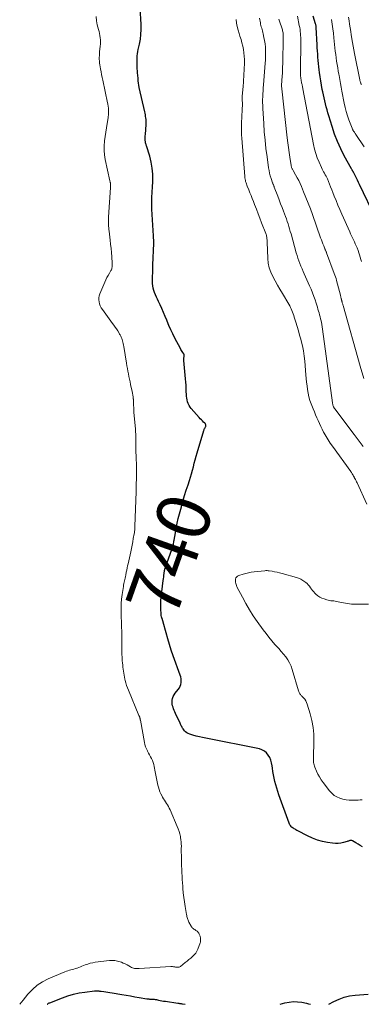
# Model space of a CAD drawing. Units: feet. Extents: x 1975000 to 1980025, y 570000 to 575000.
# Drawn here: x 1975710 to 1975838, y 570000 to 570368 of the extents above; entities that cross this region are included whole.
import ezdxf
from ezdxf.enums import TextEntityAlignment as Align

# ---------------------------------------------------------------- set-up
doc = ezdxf.new("R2010")
doc.units = ezdxf.units.FT
doc.header["$LTSCALE"] = 100
doc.header["$MEASUREMENT"] = 0
for name, color, linetype, lineweight in [('CONTOUR INDEX', 32, 'Continuous', 25), ('CONTOUR INDEX LABEL', 7, 'Continuous', 15), ('CONTOUR INTERMEDIATE', 40, 'Continuous', 15)]:
    doc.layers.add(name, color=color, linetype=linetype, lineweight=lineweight)
doc.styles.add('slant', font='romans.shx', dxfattribs={"oblique": 14.999978})

msp = doc.modelspace()

# ---------------------------------------------------------------- linework, layer by layer
at = {"layer": 'CONTOUR INDEX', "flags": 128}
for points, elevation in [([(1975838.01, 570058.92), (1975837.17, 570059.43), (1975836.34, 570059.93), (1975835.5, 570060.42), (1975834.26, 570061.14), (1975834.03, 570061.24), (1975833.8, 570061.29), (1975833.55, 570061.29), (1975833.31, 570061.24), (1975833.06, 570061.16), (1975832.81, 570061.09), (1975832.55, 570061.01), (1975832.3, 570060.94), (1975830.83, 570060.51), (1975829.83, 570060.29), (1975828.83, 570060.16), (1975827.83, 570060.16), (1975826.81, 570060.25), (1975824.92, 570060.55), (1975822.99, 570060.94), (1975821.1, 570061.47), (1975819.26, 570062.17), (1975817.47, 570063), (1975813.81, 570064.91), (1975813.46, 570065.1), (1975813.11, 570065.29), (1975812.75, 570065.48), (1975812.4, 570065.68), (1975812.3, 570065.73), (1975812.01, 570065.91), (1975811.74, 570066.11), (1975811.49, 570066.34), (1975811.26, 570066.59), (1975811.06, 570066.86), (1975810.87, 570067.14), (1975810.72, 570067.44), (1975810.59, 570067.76), (1975806.75, 570078.4), (1975806.33, 570079.62), (1975805.93, 570080.85), (1975805.56, 570082.09), (1975805.2, 570083.34), (1975804.9, 570084.59), (1975804.64, 570085.86), (1975804.43, 570087.13), (1975804.27, 570088.42), (1975804.19, 570089.27), (1975804, 570090.34), (1975803.72, 570091.37), (1975803.29, 570092.34), (1975802.76, 570093.28), (1975802.08, 570094.08), (1975801.31, 570094.75), (1975800.4, 570095.21), (1975799.41, 570095.54), (1975779.42, 570099.55), (1975778.2, 570099.81), (1975776.99, 570100.09), (1975775.78, 570100.4), (1975774.58, 570100.73), (1975773.35, 570101.09), (1975772.8, 570101.31), (1975772.29, 570101.58), (1975771.84, 570101.94), (1975771.43, 570102.37), (1975771.11, 570102.77), (1975770.9, 570103.05), (1975770.71, 570103.33), (1975770.54, 570103.62), (1975770.37, 570103.92), (1975770.22, 570104.23), (1975770.07, 570104.53), (1975769.93, 570104.84), (1975769.78, 570105.15), (1975768.06, 570108.85), (1975767.8, 570109.41), (1975767.56, 570109.98), (1975767.34, 570110.56), (1975767.12, 570111.14), (1975766.96, 570111.73), (1975766.84, 570112.32), (1975766.8, 570112.93), (1975766.81, 570113.54), (1975766.83, 570113.78), (1975766.96, 570114.49), (1975767.17, 570115.17), (1975767.5, 570115.8), (1975767.91, 570116.39), (1975769.1, 570117.81), (1975769.51, 570118.4), (1975769.84, 570119.01), (1975770.05, 570119.68), (1975770.19, 570120.37), (1975770.21, 570121.09), (1975770.17, 570121.8), (1975770.04, 570122.49), (1975769.84, 570123.18), (1975767.23, 570130.42), (1975766.49, 570132.53), (1975765.8, 570134.66), (1975765.16, 570136.8), (1975764.56, 570138.95), (1975763.48, 570143.01), (1975763.44, 570143.14), (1975763.4, 570143.27), (1975763.36, 570143.4), (1975763.32, 570143.53), (1975763.27, 570143.66), (1975763.23, 570143.79), (1975763.19, 570143.92), (1975763.14, 570144.05), (1975762.96, 570144.61), (1975762.84, 570145.03), (1975762.75, 570145.44), (1975762.68, 570145.87), (1975762.64, 570146.3), (1975762.56, 570147.71), (1975762.53, 570148.85), (1975762.53, 570149.98), (1975762.6, 570151.12), (1975762.7, 570152.25), (1975763.46, 570158.6), (1975763.54, 570159.26), (1975763.63, 570159.92), (1975763.72, 570160.58), (1975763.81, 570161.24), (1975763.97, 570162.32), (1975763.99, 570162.43), (1975764.01, 570162.55), (1975764.04, 570162.67), (1975764.06, 570162.79), (1975764.09, 570162.9), (1975764.13, 570163.02), (1975764.16, 570163.13), (1975764.2, 570163.24), (1975766.81, 570170.61), (1975766.94, 570170.98), (1975767.06, 570171.36), (1975767.16, 570171.73), (1975767.26, 570172.11), (1975767.34, 570172.5), (1975767.42, 570172.88), (1975767.49, 570173.27), (1975767.56, 570173.65), (1975768.01, 570176.48), (1975768.33, 570178.27), (1975768.68, 570180.06), (1975769.09, 570181.83), (1975769.54, 570183.6), (1975770.24, 570186.22), (1975770.82, 570188.29), (1975771.42, 570190.35), (1975772.06, 570192.4), (1975772.73, 570194.45), (1975773.24, 570195.96), (1975773.65, 570197.24), (1975774.04, 570198.54), (1975774.4, 570199.84), (1975774.73, 570201.15), (1975775.05, 570202.47), (1975775.39, 570203.78), (1975775.75, 570205.08), (1975776.13, 570206.38), (1975778.62, 570214.69), (1975778.71, 570214.96), (1975778.82, 570215.23), (1975778.95, 570215.49), (1975779.09, 570215.74), (1975779.17, 570215.87), (1975779.26, 570216.06), (1975779.34, 570216.26), (1975779.38, 570216.47), (1975779.4, 570216.68), (1975779.37, 570216.89), (1975779.32, 570217.08), (1975779.21, 570217.25), (1975779.08, 570217.41), (1975778.55, 570217.9), (1975778.13, 570218.3), (1975777.72, 570218.7), (1975777.32, 570219.12), (1975776.94, 570219.55), (1975773.95, 570222.95), (1975773.51, 570223.52), (1975773.12, 570224.12), (1975772.82, 570224.77), (1975772.57, 570225.45), (1975772.4, 570226.16), (1975772.26, 570226.87), (1975772.17, 570227.6), (1975772.12, 570228.32), (1975772.09, 570229.25), (1975772.04, 570230.45), (1975771.98, 570231.65), (1975771.89, 570232.84), (1975771.79, 570234.04), (1975771.14, 570240.9), (1975771.12, 570241.19), (1975771.12, 570241.47), (1975771.15, 570241.75), (1975771.19, 570242.02), (1975771.25, 570242.3), (1975771.27, 570242.44), (1975771.29, 570242.58), (1975771.3, 570242.73), (1975771.3, 570242.87), (1975771.29, 570243.01), (1975771.26, 570243.15), (1975771.2, 570243.27), (1975771.13, 570243.4), (1975770.8, 570243.88), (1975770.55, 570244.25), (1975770.32, 570244.62), (1975770.1, 570245), (1975769.89, 570245.38), (1975767.86, 570249.29), (1975767.08, 570250.86), (1975766.32, 570252.44), (1975765.62, 570254.04), (1975764.94, 570255.66), (1975764.82, 570255.97), (1975764.22, 570257.44), (1975763.6, 570258.89), (1975762.95, 570260.34), (1975762.29, 570261.78), (1975761.71, 570263.01), (1975761.33, 570263.83), (1975760.95, 570264.65), (1975760.58, 570265.48), (1975760.22, 570266.31), (1975759.91, 570267.15), (1975759.67, 570268), (1975759.55, 570268.88), (1975759.49, 570269.77), (1975759.49, 570270.9), (1975759.5, 570272.37), (1975759.52, 570273.84), (1975759.56, 570275.31), (1975759.61, 570276.78), (1975759.91, 570284.66), (1975759.92, 570285.03), (1975759.93, 570285.4), (1975759.92, 570285.77), (1975759.9, 570286.14), (1975759.88, 570286.5), (1975759.86, 570286.87), (1975759.84, 570287.24), (1975759.82, 570287.61), (1975759.21, 570297.55), (1975759.16, 570298.53), (1975759.14, 570299.51), (1975759.16, 570300.5), (1975759.2, 570301.48), (1975759.25, 570302.46), (1975759.31, 570303.44), (1975759.36, 570304.43), (1975759.41, 570305.41), (1975759.54, 570308.3), (1975759.53, 570310.6), (1975759.37, 570312.88), (1975758.97, 570315.13), (1975758.41, 570317.36), (1975757.22, 570321.23), (1975757.14, 570321.51), (1975757.06, 570321.79), (1975756.98, 570322.06), (1975756.89, 570322.34), (1975756.83, 570322.62), (1975756.77, 570322.9), (1975756.74, 570323.18), (1975756.73, 570323.47), (1975756.72, 570323.74), (1975756.72, 570324.17), (1975756.73, 570324.59), (1975756.75, 570325.02), (1975756.77, 570325.44), (1975757.05, 570329.27), (1975757.07, 570329.87), (1975757.07, 570330.47), (1975757.03, 570331.07), (1975756.97, 570331.67), (1975756.88, 570332.26), (1975756.78, 570332.85), (1975756.67, 570333.44), (1975756.55, 570334.03), (1975754.52, 570343.1), (1975754.36, 570343.92), (1975754.22, 570344.75), (1975754.11, 570345.59), (1975754.03, 570346.43), (1975753.93, 570347.7), (1975753.87, 570348.5), (1975753.81, 570349.3), (1975753.76, 570350.1), (1975753.71, 570350.9), (1975753.68, 570351.7), (1975753.66, 570352.5), (1975753.67, 570353.3), (1975753.69, 570354.1), (1975753.69, 570354.11), (1975753.75, 570354.92), (1975753.84, 570355.72), (1975753.96, 570356.52), (1975754.12, 570357.31), (1975754.58, 570359.33), (1975754.91, 570361.14), (1975755.14, 570362.96), (1975755.21, 570364.79), (1975755.19, 570366.62), (1975754.83, 570372.93)], 740), ([(1975842.99, 570294.09), (1975836.85, 570306.83), (1975836.49, 570307.59), (1975836.12, 570308.35), (1975835.75, 570309.1), (1975835.38, 570309.86), (1975834.72, 570311.18), (1975834.68, 570311.27), (1975834.63, 570311.37), (1975834.58, 570311.46), (1975834.53, 570311.56), (1975834.47, 570311.65), (1975834.42, 570311.74), (1975834.36, 570311.83), (1975834.3, 570311.92), (1975834.24, 570312.02), (1975834.15, 570312.16), (1975834.06, 570312.31), (1975833.97, 570312.45), (1975833.89, 570312.6), (1975831.18, 570317.52), (1975829.83, 570320.17), (1975828.6, 570322.86), (1975827.54, 570325.63), (1975826.59, 570328.44), (1975825.39, 570332.43), (1975825.07, 570333.56), (1975824.75, 570334.69), (1975824.45, 570335.82), (1975824.17, 570336.95), (1975823.9, 570338.09), (1975823.63, 570339.23), (1975823.38, 570340.38), (1975823.13, 570341.52), (1975822.95, 570342.37), (1975822.64, 570343.94), (1975822.35, 570345.52), (1975822.1, 570347.11), (1975821.88, 570348.69), (1975821.75, 570349.7), (1975821.61, 570350.87), (1975821.49, 570352.05), (1975821.39, 570353.22), (1975821.3, 570354.4), (1975821.23, 570355.58), (1975821.16, 570356.76), (1975821.09, 570357.93), (1975821.02, 570359.11), (1975820.68, 570365.53), (1975820.67, 570365.7), (1975820.65, 570365.86), (1975820.64, 570366.03), (1975820.62, 570366.2), (1975820.59, 570366.36), (1975820.56, 570366.53), (1975820.52, 570366.69), (1975820.47, 570366.85), (1975819.54, 570369.82)], 760), ([(1975720.05, 570000), (1975720.16, 570000.09), (1975720.38, 570000.24), (1975720.6, 570000.37), (1975720.82, 570000.49), (1975721.06, 570000.6), (1975725.78, 570002.48), (1975727.82, 570003.2), (1975729.88, 570003.81), (1975731.98, 570004.25), (1975734.11, 570004.58), (1975737.81, 570004.99), (1975738.12, 570005.02), (1975738.42, 570005.03), (1975738.72, 570005.03), (1975739.02, 570005.01), (1975739.32, 570004.99), (1975739.62, 570004.96), (1975739.92, 570004.92), (1975740.22, 570004.88), (1975741.19, 570004.75), (1975741.97, 570004.64), (1975742.75, 570004.52), (1975743.53, 570004.4), (1975744.31, 570004.28), (1975747.95, 570003.68), (1975749.59, 570003.41), (1975751.23, 570003.13), (1975752.88, 570002.85), (1975754.52, 570002.57), (1975757.28, 570002.09), (1975757.54, 570002.05), (1975757.8, 570002.02), (1975758.06, 570001.99), (1975758.32, 570001.97), (1975758.59, 570001.96), (1975758.85, 570001.95), (1975759.11, 570001.93), (1975759.38, 570001.92), (1975759.67, 570001.9), (1975760.08, 570001.87), (1975760.49, 570001.83), (1975760.89, 570001.76), (1975761.3, 570001.68), (1975761.74, 570001.59), (1975762.37, 570001.46), (1975762.99, 570001.34), (1975763.62, 570001.23), (1975764.25, 570001.13), (1975768.87, 570000.45), (1975769.09, 570000.42), (1975769.31, 570000.39), (1975769.54, 570000.36), (1975769.76, 570000.33), (1975769.98, 570000.3), (1975770.2, 570000.27), (1975770.42, 570000.23), (1975770.64, 570000.19), (1975771.66, 570000)], 740), ([(1975825.39, 570000), (1975827.32, 570001.08), (1975829.2, 570001.97), (1975831.13, 570002.7), (1975833.14, 570003.17), (1975835.21, 570003.46), (1975840.07, 570003.84)], 740), ([(1975807.16, 570000), (1975808.93, 570000.49), (1975810.53, 570000.82), (1975812.12, 570000.99), (1975813.73, 570000.94), (1975815.34, 570000.74), (1975816.99, 570000.41), (1975817.78, 570000.21), (1975818.48, 570000)], 740)]:
    msp.add_lwpolyline(points, dxfattribs=dict(at, elevation=elevation))
at = {"layer": 'CONTOUR INTERMEDIATE', "flags": 128}
for points, elevation in [([(1975709.79, 570000), (1975709.8, 570000.01), (1975710.42, 570000.78), (1975711.04, 570001.55), (1975712.86, 570003.8), (1975714.51, 570005.54), (1975716.29, 570007.11), (1975718.28, 570008.39), (1975720.41, 570009.49), (1975726.71, 570012.16), (1975727.26, 570012.37), (1975727.81, 570012.57), (1975728.37, 570012.73), (1975728.94, 570012.88), (1975729.5, 570013.02), (1975730.07, 570013.17), (1975730.63, 570013.34), (1975731.19, 570013.52), (1975731.28, 570013.55), (1975731.88, 570013.77), (1975732.48, 570013.99), (1975733.07, 570014.23), (1975733.66, 570014.47), (1975734.29, 570014.74), (1975735.21, 570015.08), (1975736.13, 570015.37), (1975737.08, 570015.58), (1975738.05, 570015.74), (1975743.42, 570016.39), (1975744.43, 570016.44), (1975745.42, 570016.39), (1975746.4, 570016.19), (1975747.36, 570015.9), (1975747.81, 570015.72), (1975748.53, 570015.42), (1975749.24, 570015.09), (1975749.93, 570014.73), (1975750.61, 570014.35), (1975751.23, 570013.97), (1975751.6, 570013.78), (1975751.97, 570013.62), (1975752.36, 570013.5), (1975752.77, 570013.42), (1975753.18, 570013.38), (1975753.59, 570013.35), (1975754, 570013.34), (1975754.42, 570013.36), (1975766.29, 570014.13), (1975766.63, 570014.13), (1975766.98, 570014.12), (1975767.32, 570014.08), (1975767.66, 570014.03), (1975767.78, 570014), (1975768.06, 570013.95), (1975768.34, 570013.9), (1975768.62, 570013.87), (1975768.9, 570013.84), (1975769.18, 570013.85), (1975769.44, 570013.91), (1975769.68, 570014.01), (1975769.91, 570014.16), (1975771.71, 570015.62), (1975772.4, 570016.17), (1975773.08, 570016.73), (1975773.77, 570017.29), (1975774.45, 570017.85), (1975775.07, 570018.46), (1975775.62, 570019.11), (1975776.05, 570019.85), (1975776.41, 570020.64), (1975777.26, 570023.01), (1975777.35, 570023.28), (1975777.4, 570023.56), (1975777.43, 570023.84), (1975777.43, 570024.13), (1975777.43, 570024.18), (1975777.41, 570024.44), (1975777.39, 570024.7), (1975777.34, 570024.95), (1975777.29, 570025.21), (1975777.23, 570025.46), (1975777.15, 570025.71), (1975777.06, 570025.95), (1975776.96, 570026.19), (1975776.9, 570026.31), (1975776.74, 570026.59), (1975776.56, 570026.85), (1975776.35, 570027.09), (1975776.11, 570027.31), (1975775.71, 570027.63), (1975775.46, 570027.82), (1975775.22, 570028.01), (1975774.96, 570028.18), (1975774.7, 570028.35), (1975774.45, 570028.53), (1975774.23, 570028.73), (1975774.04, 570028.96), (1975773.88, 570029.22), (1975773.06, 570030.78), (1975772.89, 570031.11), (1975772.75, 570031.44), (1975772.62, 570031.79), (1975772.51, 570032.14), (1975772.42, 570032.49), (1975772.33, 570032.85), (1975772.26, 570033.21), (1975772.19, 570033.57), (1975771.65, 570036.66), (1975771.39, 570038.33), (1975771.16, 570039.99), (1975770.97, 570041.66), (1975770.81, 570043.34), (1975770.74, 570044.15), (1975770.65, 570045.42), (1975770.56, 570046.7), (1975770.5, 570047.97), (1975770.44, 570049.25), (1975770.39, 570050.53), (1975770.35, 570051.81), (1975770.31, 570053.09), (1975770.28, 570054.36), (1975770.25, 570055.92), (1975770.23, 570056.74), (1975770.23, 570057.55), (1975770.23, 570058.36), (1975770.24, 570059.18), (1975770.23, 570059.99), (1975770.19, 570060.8), (1975770.08, 570061.6), (1975769.95, 570062.4), (1975769.87, 570062.77), (1975769.64, 570063.74), (1975769.36, 570064.7), (1975769.04, 570065.64), (1975768.67, 570066.57), (1975766, 570072.78), (1975765.71, 570073.41), (1975765.39, 570074.02), (1975765.04, 570074.62), (1975764.67, 570075.2), (1975764.29, 570075.78), (1975763.92, 570076.36), (1975763.56, 570076.95), (1975763.22, 570077.56), (1975763.01, 570077.92), (1975762.61, 570078.72), (1975762.25, 570079.54), (1975761.95, 570080.38), (1975761.69, 570081.24), (1975761.5, 570081.98), (1975761.19, 570083.23), (1975760.9, 570084.48), (1975760.65, 570085.74), (1975760.41, 570087.01), (1975760.06, 570089.04), (1975759.89, 570089.79), (1975759.67, 570090.53), (1975759.39, 570091.24), (1975759.06, 570091.93), (1975758.69, 570092.61), (1975758.32, 570093.3), (1975757.96, 570093.98), (1975757.6, 570094.67), (1975757.53, 570094.8), (1975757.17, 570095.57), (1975756.86, 570096.36), (1975756.62, 570097.17), (1975756.43, 570098), (1975754.9, 570106.33), (1975754.87, 570106.48), (1975754.84, 570106.64), (1975754.81, 570106.79), (1975754.78, 570106.94), (1975754.75, 570107.1), (1975754.71, 570107.24), (1975754.66, 570107.39), (1975754.61, 570107.54), (1975754.56, 570107.68), (1975754.51, 570107.82), (1975754.45, 570107.96), (1975754.39, 570108.11), (1975750.44, 570117.5), (1975750.08, 570118.41), (1975749.75, 570119.34), (1975749.47, 570120.27), (1975749.22, 570121.22), (1975749.13, 570121.64), (1975748.96, 570122.39), (1975748.82, 570123.14), (1975748.7, 570123.9), (1975748.59, 570124.67), (1975748.5, 570125.43), (1975748.41, 570126.2), (1975748.32, 570126.96), (1975748.24, 570127.73), (1975748.16, 570128.5), (1975748.1, 570129.27), (1975748.06, 570130.04), (1975748.04, 570130.81), (1975747.98, 570135.87), (1975747.97, 570136.25), (1975747.97, 570136.63), (1975747.98, 570137.01), (1975747.99, 570137.39), (1975747.99, 570137.71), (1975748, 570137.93), (1975748, 570138.16), (1975747.99, 570138.38), (1975747.98, 570138.6), (1975747.97, 570138.82), (1975747.96, 570139.04), (1975747.95, 570139.26), (1975747.94, 570139.48), (1975747.92, 570140.08), (1975747.9, 570140.6), (1975747.89, 570141.11), (1975747.87, 570141.63), (1975747.85, 570142.15), (1975747.85, 570142.18), (1975747.83, 570142.71), (1975747.82, 570143.25), (1975747.8, 570143.78), (1975747.78, 570144.31), (1975747.71, 570146.61), (1975747.71, 570148.29), (1975747.76, 570149.96), (1975747.91, 570151.63), (1975748.11, 570153.3), (1975748.58, 570156.36), (1975748.66, 570156.89), (1975748.76, 570157.42), (1975748.86, 570157.94), (1975748.98, 570158.46), (1975749.09, 570158.99), (1975749.21, 570159.51), (1975749.32, 570160.03), (1975749.43, 570160.56), (1975749.66, 570161.7), (1975749.83, 570162.5), (1975749.99, 570163.29), (1975750.16, 570164.09), (1975750.33, 570164.88), (1975751.3, 570169.38), (1975751.56, 570170.6), (1975751.81, 570171.83), (1975752.05, 570173.06), (1975752.28, 570174.29), (1975752.6, 570176.06), (1975752.66, 570176.4), (1975752.71, 570176.75), (1975752.75, 570177.1), (1975752.79, 570177.45), (1975752.81, 570177.81), (1975752.84, 570178.16), (1975752.85, 570178.51), (1975752.87, 570178.86), (1975753.28, 570191.92), (1975753.32, 570193.01), (1975753.35, 570194.11), (1975753.39, 570195.2), (1975753.43, 570196.29), (1975753.45, 570197.39), (1975753.47, 570198.48), (1975753.46, 570199.57), (1975753.43, 570200.66), (1975753.28, 570205.56), (1975753.26, 570206.29), (1975753.25, 570207.02), (1975753.23, 570207.76), (1975753.22, 570208.49), (1975753.21, 570209.22), (1975753.2, 570209.96), (1975753.19, 570210.69), (1975753.19, 570211.42), (1975753.19, 570212.14), (1975753.17, 570213.23), (1975753.13, 570214.32), (1975753.07, 570215.41), (1975752.98, 570216.5), (1975752.52, 570221.62), (1975752.47, 570222.22), (1975752.43, 570222.82), (1975752.41, 570223.42), (1975752.4, 570224.02), (1975752.38, 570224.62), (1975752.37, 570225.22), (1975752.33, 570225.83), (1975752.3, 570226.43), (1975752.28, 570226.61), (1975752.22, 570227.29), (1975752.13, 570227.98), (1975752.01, 570228.66), (1975751.87, 570229.34), (1975751.27, 570231.97), (1975751.05, 570232.96), (1975750.84, 570233.95), (1975750.63, 570234.94), (1975750.43, 570235.93), (1975750.24, 570236.92), (1975750.05, 570237.92), (1975749.88, 570238.91), (1975749.72, 570239.91), (1975748.74, 570246.12), (1975748.64, 570246.68), (1975748.53, 570247.24), (1975748.39, 570247.79), (1975748.25, 570248.34), (1975748.11, 570248.82), (1975748.02, 570249.13), (1975747.91, 570249.42), (1975747.78, 570249.71), (1975747.63, 570250), (1975747.48, 570250.27), (1975747.32, 570250.55), (1975747.16, 570250.82), (1975746.99, 570251.1), (1975746.44, 570252.01), (1975745.98, 570252.73), (1975745.51, 570253.44), (1975745.03, 570254.14), (1975744.53, 570254.83), (1975740.69, 570259.97), (1975740.26, 570260.64), (1975739.9, 570261.33), (1975739.64, 570262.07), (1975739.45, 570262.84), (1975739.38, 570263.62), (1975739.4, 570264.39), (1975739.55, 570265.15), (1975739.79, 570265.89), (1975741.64, 570270.29), (1975742.02, 570271.14), (1975742.42, 570271.98), (1975742.86, 570272.79), (1975743.32, 570273.6), (1975743.9, 570274.57), (1975744.06, 570274.89), (1975744.2, 570275.22), (1975744.3, 570275.56), (1975744.37, 570275.91), (1975744.4, 570276.28), (1975744.42, 570276.64), (1975744.42, 570277), (1975744.4, 570277.36), (1975744.22, 570279.75), (1975744.1, 570281.31), (1975743.95, 570282.87), (1975743.79, 570284.42), (1975743.61, 570285.97), (1975743.2, 570289.27), (1975743.13, 570289.93), (1975743.07, 570290.58), (1975743.02, 570291.24), (1975742.98, 570291.89), (1975742.96, 570292.55), (1975742.96, 570293.21), (1975742.98, 570293.87), (1975743.01, 570294.52), (1975743.7, 570305.66), (1975743.71, 570305.92), (1975743.72, 570306.19), (1975743.72, 570306.46), (1975743.72, 570306.72), (1975743.72, 570306.96), (1975743.71, 570307.11), (1975743.7, 570307.26), (1975743.68, 570307.4), (1975743.65, 570307.55), (1975743.62, 570307.7), (1975743.59, 570307.84), (1975743.55, 570307.99), (1975743.52, 570308.13), (1975741.76, 570316.18), (1975741.48, 570317.86), (1975741.33, 570319.55), (1975741.35, 570321.24), (1975741.49, 570322.94), (1975741.51, 570323.12), (1975741.74, 570324.73), (1975741.97, 570326.34), (1975742.21, 570327.95), (1975742.46, 570329.56), (1975742.81, 570331.73), (1975742.88, 570332.25), (1975742.94, 570332.77), (1975742.98, 570333.3), (1975743, 570333.83), (1975743.02, 570334.67), (1975743.02, 570334.77), (1975743.02, 570334.88), (1975743.02, 570334.99), (1975743.02, 570335.1), (1975743.01, 570335.21), (1975743, 570335.32), (1975742.99, 570335.43), (1975742.97, 570335.53), (1975742.9, 570335.98), (1975742.85, 570336.31), (1975742.79, 570336.64), (1975742.73, 570336.97), (1975742.66, 570337.3), (1975740.87, 570345.8), (1975740.65, 570346.86), (1975740.43, 570347.93), (1975740.22, 570349), (1975740.01, 570350.07), (1975739.86, 570350.81), (1975739.75, 570351.51), (1975739.65, 570352.21), (1975739.59, 570352.92), (1975739.56, 570353.63), (1975739.55, 570354.34), (1975739.57, 570355.05), (1975739.61, 570355.76), (1975739.67, 570356.47), (1975739.9, 570358.57), (1975739.96, 570359.35), (1975739.99, 570360.14), (1975739.96, 570360.93), (1975739.9, 570361.72), (1975739.8, 570362.5), (1975739.66, 570363.28), (1975739.49, 570364.05), (1975739.29, 570364.82), (1975738.79, 570366.48), (1975738.48, 570368.07), (1975738.35, 570369.66)], 736), ([(1975839.66, 570187.21), (1975835.96, 570195.12), (1975835.77, 570195.53), (1975835.57, 570195.93), (1975835.37, 570196.33), (1975835.17, 570196.72), (1975834.92, 570197.2), (1975834.84, 570197.35), (1975834.75, 570197.51), (1975834.66, 570197.66), (1975834.57, 570197.82), (1975834.47, 570197.97), (1975834.38, 570198.12), (1975834.29, 570198.28), (1975834.2, 570198.43), (1975834.12, 570198.55), (1975833.99, 570198.76), (1975833.86, 570198.97), (1975833.72, 570199.18), (1975833.58, 570199.38), (1975826.76, 570208.81), (1975825.94, 570210), (1975825.15, 570211.21), (1975824.41, 570212.44), (1975823.7, 570213.7), (1975823.46, 570214.15), (1975822.9, 570215.2), (1975822.37, 570216.26), (1975821.86, 570217.34), (1975821.37, 570218.42), (1975820.9, 570219.51), (1975820.44, 570220.61), (1975819.98, 570221.71), (1975819.54, 570222.81), (1975818.79, 570224.66), (1975818.33, 570225.97), (1975817.93, 570227.3), (1975817.63, 570228.66), (1975817.41, 570230.04), (1975817.25, 570231.43), (1975817.09, 570232.82), (1975816.96, 570234.21), (1975816.83, 570235.6), (1975816.39, 570240.65), (1975816.17, 570242.58), (1975815.89, 570244.5), (1975815.51, 570246.4), (1975815.06, 570248.29), (1975814.9, 570248.86), (1975814.47, 570250.46), (1975814.02, 570252.04), (1975813.55, 570253.63), (1975813.06, 570255.21), (1975812.47, 570257.1), (1975812.26, 570257.72), (1975812.05, 570258.35), (1975811.84, 570258.97), (1975811.61, 570259.59), (1975811.36, 570260.2), (1975811.09, 570260.8), (1975810.79, 570261.39), (1975810.47, 570261.96), (1975808.03, 570266.01), (1975807.1, 570267.57), (1975806.19, 570269.14), (1975805.3, 570270.72), (1975804.42, 570272.31), (1975803.68, 570273.94), (1975803.1, 570275.61), (1975802.75, 570277.35), (1975802.57, 570279.13), (1975802.37, 570285.2), (1975802.35, 570285.64), (1975802.31, 570286.07), (1975802.26, 570286.51), (1975802.2, 570286.94), (1975802.18, 570287.11), (1975802.11, 570287.45), (1975802.03, 570287.79), (1975801.93, 570288.13), (1975801.81, 570288.46), (1975800.27, 570292.48), (1975799.62, 570294.17), (1975798.96, 570295.86), (1975798.3, 570297.56), (1975797.64, 570299.25), (1975797.17, 570300.44), (1975796.74, 570301.53), (1975796.31, 570302.62), (1975795.87, 570303.71), (1975795.43, 570304.8), (1975794.9, 570306.1), (1975794.73, 570306.54), (1975794.57, 570306.98), (1975794.42, 570307.43), (1975794.29, 570307.88), (1975794.18, 570308.34), (1975794.09, 570308.8), (1975794.02, 570309.27), (1975793.97, 570309.74), (1975792.8, 570324.1), (1975792.72, 570325.35), (1975792.68, 570326.61), (1975792.68, 570327.86), (1975792.72, 570329.11), (1975792.79, 570330.37), (1975792.85, 570331.62), (1975792.91, 570332.88), (1975792.97, 570334.13), (1975793.03, 570335.47), (1975793.06, 570336.13), (1975793.06, 570336.79), (1975793.05, 570337.45), (1975793.03, 570338.11), (1975793.02, 570338.18), (1975793.01, 570338.81), (1975793.01, 570339.43), (1975793.04, 570340.06), (1975793.1, 570340.68), (1975793.16, 570341.31), (1975793.22, 570341.94), (1975793.27, 570342.56), (1975793.31, 570343.19), (1975793.8, 570352.23), (1975793.82, 570353.51), (1975793.78, 570354.79), (1975793.65, 570356.06), (1975793.46, 570357.33), (1975793.2, 570358.58), (1975792.9, 570359.83), (1975792.55, 570361.07), (1975792.17, 570362.29), (1975791.84, 570363.3), (1975791.46, 570364.58), (1975791.14, 570365.86), (1975790.91, 570367.17), (1975790.73, 570368.48)], 744), ([(1975838.2, 570208.71), (1975837.14, 570210.24), (1975836.05, 570211.75), (1975834.93, 570213.24), (1975827.63, 570222.78), (1975827.55, 570222.88), (1975827.48, 570222.98), (1975827.41, 570223.09), (1975827.35, 570223.19), (1975827.29, 570223.3), (1975827.23, 570223.41), (1975827.18, 570223.53), (1975827.13, 570223.64), (1975827.05, 570223.83), (1975826.99, 570223.99), (1975826.94, 570224.15), (1975826.9, 570224.31), (1975826.86, 570224.48), (1975826.83, 570224.64), (1975826.8, 570224.81), (1975826.77, 570224.98), (1975826.75, 570225.14), (1975823.06, 570252.59), (1975822.92, 570253.5), (1975822.77, 570254.4), (1975822.59, 570255.3), (1975822.4, 570256.19), (1975822.32, 570256.5), (1975822.14, 570257.24), (1975821.96, 570257.98), (1975821.76, 570258.71), (1975821.55, 570259.44), (1975821.33, 570260.16), (1975821.11, 570260.89), (1975820.88, 570261.61), (1975820.65, 570262.33), (1975820.24, 570263.59), (1975819.78, 570264.93), (1975819.29, 570266.26), (1975818.75, 570267.58), (1975818.19, 570268.88), (1975816.2, 570273.31), (1975815.77, 570274.28), (1975815.36, 570275.25), (1975814.95, 570276.23), (1975814.56, 570277.22), (1975814.19, 570278.21), (1975813.84, 570279.2), (1975813.52, 570280.21), (1975813.22, 570281.23), (1975811.26, 570288.28), (1975810.99, 570289.22), (1975810.72, 570290.17), (1975810.43, 570291.11), (1975810.13, 570292.06), (1975809.82, 570293), (1975809.51, 570293.93), (1975809.18, 570294.85), (1975808.84, 570295.77), (1975808.46, 570296.77), (1975807.92, 570298.19), (1975807.38, 570299.61), (1975806.84, 570301.02), (1975806.3, 570302.44), (1975805.01, 570305.81), (1975804.93, 570306.01), (1975804.85, 570306.22), (1975804.77, 570306.42), (1975804.68, 570306.62), (1975804.59, 570306.82), (1975804.51, 570307.02), (1975804.43, 570307.23), (1975804.36, 570307.43), (1975803.82, 570308.99), (1975803.51, 570309.98), (1975803.25, 570310.98), (1975803.03, 570312), (1975802.86, 570313.02), (1975802.29, 570317.14), (1975801.89, 570320.24), (1975801.54, 570323.34), (1975801.27, 570326.45), (1975801.04, 570329.56), (1975800.7, 570335.22), (1975800.65, 570336.32), (1975800.62, 570337.43), (1975800.63, 570338.53), (1975800.66, 570339.64), (1975800.72, 570340.75), (1975800.78, 570341.85), (1975800.86, 570342.96), (1975800.94, 570344.06), (1975801.6, 570352.14), (1975801.68, 570353.36), (1975801.73, 570354.57), (1975801.74, 570355.78), (1975801.72, 570357), (1975801.65, 570358.21), (1975801.53, 570359.42), (1975801.35, 570360.61), (1975801.13, 570361.81), (1975800.83, 570363.21), (1975800.71, 570363.72), (1975800.58, 570364.23), (1975800.44, 570364.74), (1975800.3, 570365.24), (1975800.15, 570365.75), (1975800.01, 570366.26), (1975799.89, 570366.77), (1975799.78, 570367.28), (1975799.43, 570368.99)], 748), ([(1975838.53, 570234.21), (1975837.1, 570238.83), (1975830.74, 570261.48), (1975830.67, 570261.75), (1975830.59, 570262.01), (1975830.52, 570262.27), (1975830.44, 570262.54), (1975830.38, 570262.74), (1975830.34, 570262.9), (1975830.29, 570263.06), (1975830.24, 570263.23), (1975830.2, 570263.39), (1975830.15, 570263.55), (1975830.11, 570263.72), (1975830.08, 570263.88), (1975830.04, 570264.05), (1975830, 570264.28), (1975829.94, 570264.56), (1975829.88, 570264.83), (1975829.81, 570265.11), (1975829.74, 570265.39), (1975828.27, 570270.92), (1975828.09, 570271.57), (1975827.89, 570272.23), (1975827.67, 570272.87), (1975827.45, 570273.52), (1975824.56, 570281.25), (1975824.49, 570281.44), (1975824.41, 570281.63), (1975824.33, 570281.82), (1975824.25, 570282.01), (1975824.16, 570282.19), (1975824.08, 570282.38), (1975824, 570282.57), (1975823.92, 570282.76), (1975823.47, 570283.84), (1975823.17, 570284.58), (1975822.88, 570285.32), (1975822.6, 570286.06), (1975822.33, 570286.8), (1975819.26, 570295.52), (1975818.48, 570297.67), (1975817.67, 570299.81), (1975816.83, 570301.94), (1975815.96, 570304.05), (1975815.13, 570306.03), (1975814.64, 570307.13), (1975814.12, 570308.23), (1975813.55, 570309.3), (1975812.96, 570310.36), (1975812, 570312.01), (1975811.88, 570312.23), (1975811.76, 570312.46), (1975811.65, 570312.69), (1975811.55, 570312.93), (1975811.46, 570313.17), (1975811.38, 570313.41), (1975811.32, 570313.66), (1975811.27, 570313.92), (1975810.79, 570316.99), (1975810.52, 570318.79), (1975810.27, 570320.59), (1975810.05, 570322.39), (1975809.84, 570324.19), (1975807.81, 570342.61), (1975807.77, 570343), (1975807.75, 570343.39), (1975807.74, 570343.79), (1975807.74, 570344.18), (1975807.75, 570344.57), (1975807.76, 570344.97), (1975807.78, 570345.36), (1975807.81, 570345.75), (1975807.93, 570347.3), (1975808.01, 570348.46), (1975808.07, 570349.63), (1975808.12, 570350.8), (1975808.16, 570351.97), (1975808.37, 570361.89), (1975808.37, 570362.29), (1975808.36, 570362.69), (1975808.32, 570363.09), (1975808.27, 570363.49), (1975808.2, 570363.89), (1975808.11, 570364.29), (1975808.01, 570364.67), (1975807.89, 570365.06), (1975806.95, 570367.95), (1975806.72, 570368.67)], 752), ([(1975837.6, 570277.92), (1975837.4, 570278.76), (1975837.17, 570279.59), (1975836.92, 570280.42), (1975836.64, 570281.23), (1975836.34, 570282.04), (1975835.95, 570283.03), (1975835.63, 570283.8), (1975835.3, 570284.57), (1975834.96, 570285.34), (1975834.6, 570286.09), (1975834.24, 570286.85), (1975833.89, 570287.61), (1975833.54, 570288.37), (1975833.19, 570289.13), (1975830.21, 570295.72), (1975829.48, 570297.39), (1975828.76, 570299.07), (1975828.08, 570300.75), (1975827.41, 570302.45), (1975826.9, 570303.77), (1975826.49, 570304.81), (1975826.08, 570305.85), (1975825.66, 570306.88), (1975825.24, 570307.91), (1975824.84, 570308.86), (1975824.59, 570309.4), (1975824.34, 570309.94), (1975824.06, 570310.46), (1975823.76, 570310.98), (1975823.46, 570311.5), (1975823.18, 570312.02), (1975822.91, 570312.55), (1975822.66, 570313.09), (1975821.72, 570315.17), (1975821.07, 570316.77), (1975820.49, 570318.39), (1975820.03, 570320.05), (1975819.65, 570321.74), (1975815.7, 570342.56), (1975815.64, 570342.88), (1975815.57, 570343.21), (1975815.51, 570343.54), (1975815.44, 570343.86), (1975815.37, 570344.19), (1975815.3, 570344.51), (1975815.23, 570344.84), (1975815.16, 570345.17), (1975815.1, 570345.45), (1975815.02, 570345.92), (1975814.94, 570346.39), (1975814.88, 570346.87), (1975814.84, 570347.34), (1975814.84, 570347.39), (1975814.81, 570347.89), (1975814.79, 570348.4), (1975814.78, 570348.9), (1975814.78, 570349.4), (1975814.9, 570360.24), (1975814.89, 570361.01), (1975814.88, 570361.77), (1975814.84, 570362.54), (1975814.79, 570363.3), (1975814.72, 570364.06), (1975814.62, 570364.82), (1975814.5, 570365.57), (1975814.36, 570366.32), (1975813.63, 570369.81)], 756), ([(1975838.58, 570320.82), (1975835.54, 570325.47), (1975835.39, 570325.69), (1975835.24, 570325.91), (1975835.09, 570326.13), (1975834.94, 570326.35), (1975834.87, 570326.44), (1975834.75, 570326.61), (1975834.64, 570326.78), (1975834.52, 570326.96), (1975834.41, 570327.14), (1975834.31, 570327.32), (1975834.22, 570327.51), (1975834.13, 570327.7), (1975834.06, 570327.9), (1975832.91, 570331.01), (1975832.39, 570332.53), (1975831.92, 570334.07), (1975831.52, 570335.63), (1975831.18, 570337.2), (1975830.31, 570341.7), (1975830.04, 570343.16), (1975829.76, 570344.63), (1975829.49, 570346.09), (1975829.23, 570347.55), (1975829.15, 570348.02), (1975828.93, 570349.25), (1975828.72, 570350.48), (1975828.52, 570351.71), (1975828.32, 570352.94), (1975828.14, 570354.17), (1975827.97, 570355.4), (1975827.81, 570356.64), (1975827.67, 570357.88), (1975827.27, 570361.64), (1975827.08, 570363.36), (1975826.87, 570365.08), (1975826.63, 570366.8), (1975826.38, 570368.52)], 764), ([(1975837.55, 570344.16), (1975837.52, 570344.23), (1975837.49, 570344.29), (1975837.46, 570344.36), (1975837.43, 570344.43), (1975837.4, 570344.5), (1975837.37, 570344.57), (1975837.35, 570344.64), (1975837.32, 570344.72), (1975837.22, 570345.03), (1975837.15, 570345.27), (1975837.09, 570345.5), (1975837.03, 570345.74), (1975836.98, 570345.97), (1975834.96, 570355.82), (1975834.69, 570357.19), (1975834.44, 570358.57), (1975834.21, 570359.94), (1975834, 570361.32), (1975833.98, 570361.44), (1975833.79, 570362.76), (1975833.59, 570364.09), (1975833.38, 570365.41), (1975833.17, 570366.73), (1975832.96, 570368.05), (1975832.75, 570369.37)], 768), ([(1975837.9, 570076.56), (1975837.13, 570076.47), (1975836.37, 570076.41), (1975835.6, 570076.37), (1975834.27, 570076.34), (1975833.05, 570076.38), (1975831.85, 570076.5), (1975830.66, 570076.75), (1975829.49, 570077.09), (1975828.4, 570077.58), (1975827.39, 570078.18), (1975826.5, 570078.96), (1975825.69, 570079.85), (1975823.28, 570083.03), (1975822.57, 570084.04), (1975821.92, 570085.08), (1975821.34, 570086.17), (1975820.82, 570087.29), (1975820.21, 570088.71), (1975820.05, 570089.15), (1975819.91, 570089.59), (1975819.8, 570090.04), (1975819.72, 570090.5), (1975819.67, 570090.97), (1975819.64, 570091.44), (1975819.63, 570091.91), (1975819.63, 570092.37), (1975819.82, 570098.47), (1975819.77, 570101.07), (1975819.56, 570103.64), (1975819.09, 570106.18), (1975818.46, 570108.7), (1975817.35, 570112.34), (1975817.1, 570112.99), (1975816.78, 570113.61), (1975816.38, 570114.18), (1975815.92, 570114.71), (1975815.33, 570115.29), (1975815.13, 570115.51), (1975814.93, 570115.74), (1975814.75, 570115.97), (1975814.58, 570116.22), (1975814.42, 570116.47), (1975814.29, 570116.74), (1975814.18, 570117.01), (1975814.08, 570117.29), (1975811.74, 570125.3), (1975811.29, 570126.56), (1975810.74, 570127.77), (1975810.06, 570128.91), (1975809.27, 570129.99), (1975808.41, 570131.04), (1975807.54, 570132.07), (1975806.65, 570133.1), (1975805.76, 570134.11), (1975805.23, 570134.7), (1975804.09, 570136.02), (1975802.97, 570137.36), (1975801.9, 570138.74), (1975800.86, 570140.13), (1975798.63, 570143.22), (1975797.12, 570145.42), (1975795.67, 570147.66), (1975794.34, 570149.96), (1975793.07, 570152.31), (1975791.04, 570156.27), (1975790.86, 570156.68), (1975790.7, 570157.09), (1975790.59, 570157.52), (1975790.51, 570157.95), (1975790.44, 570158.43), (1975790.43, 570158.63), (1975790.43, 570158.83), (1975790.46, 570159.03), (1975790.5, 570159.22), (1975790.57, 570159.41), (1975790.65, 570159.58), (1975790.76, 570159.75), (1975790.89, 570159.9), (1975790.94, 570159.95), (1975791.11, 570160.11), (1975791.3, 570160.24), (1975791.5, 570160.35), (1975791.72, 570160.43), (1975793.3, 570160.93), (1975794.33, 570161.22), (1975795.36, 570161.47), (1975796.41, 570161.66), (1975797.46, 570161.81), (1975801.46, 570162.26), (1975801.88, 570162.29), (1975802.3, 570162.3), (1975802.72, 570162.27), (1975803.14, 570162.21), (1975804.19, 570162.03), (1975805.13, 570161.85), (1975806.06, 570161.66), (1975806.99, 570161.43), (1975807.91, 570161.19), (1975813.26, 570159.7), (1975814.1, 570159.42), (1975814.91, 570159.07), (1975815.66, 570158.63), (1975816.39, 570158.12), (1975816.74, 570157.84), (1975817.25, 570157.41), (1975817.71, 570156.94), (1975818.13, 570156.43), (1975818.52, 570155.89), (1975818.89, 570155.34), (1975819.3, 570154.81), (1975819.74, 570154.31), (1975820.2, 570153.83), (1975820.56, 570153.49), (1975821.26, 570152.91), (1975822, 570152.4), (1975822.8, 570152.01), (1975823.65, 570151.68), (1975824.6, 570151.38), (1975825.13, 570151.24), (1975825.66, 570151.12), (1975826.2, 570151.04), (1975826.74, 570150.98), (1975827.28, 570150.93), (1975827.82, 570150.86), (1975828.36, 570150.77), (1975828.89, 570150.66), (1975830.85, 570150.24), (1975831.59, 570150.1), (1975832.34, 570149.97), (1975833.09, 570149.88), (1975833.84, 570149.8), (1975834.6, 570149.76), (1975835.35, 570149.72), (1975836.11, 570149.71), (1975836.87, 570149.72), (1975840.27, 570149.79)], 744)]:
    msp.add_lwpolyline(points, dxfattribs=dict(at, elevation=elevation))

# ---------------------------------------------------------------- texts
at = {"layer": 'CONTOUR INDEX LABEL', "style": 'slant', "oblique": 15}
msp.add_text('740', height=20, rotation=70.468, dxfattribs=at).set_placement((1975765.93, 570168.13, 740), align=Align.MIDDLE_CENTER)

doc.saveas('drawing.dxf')
